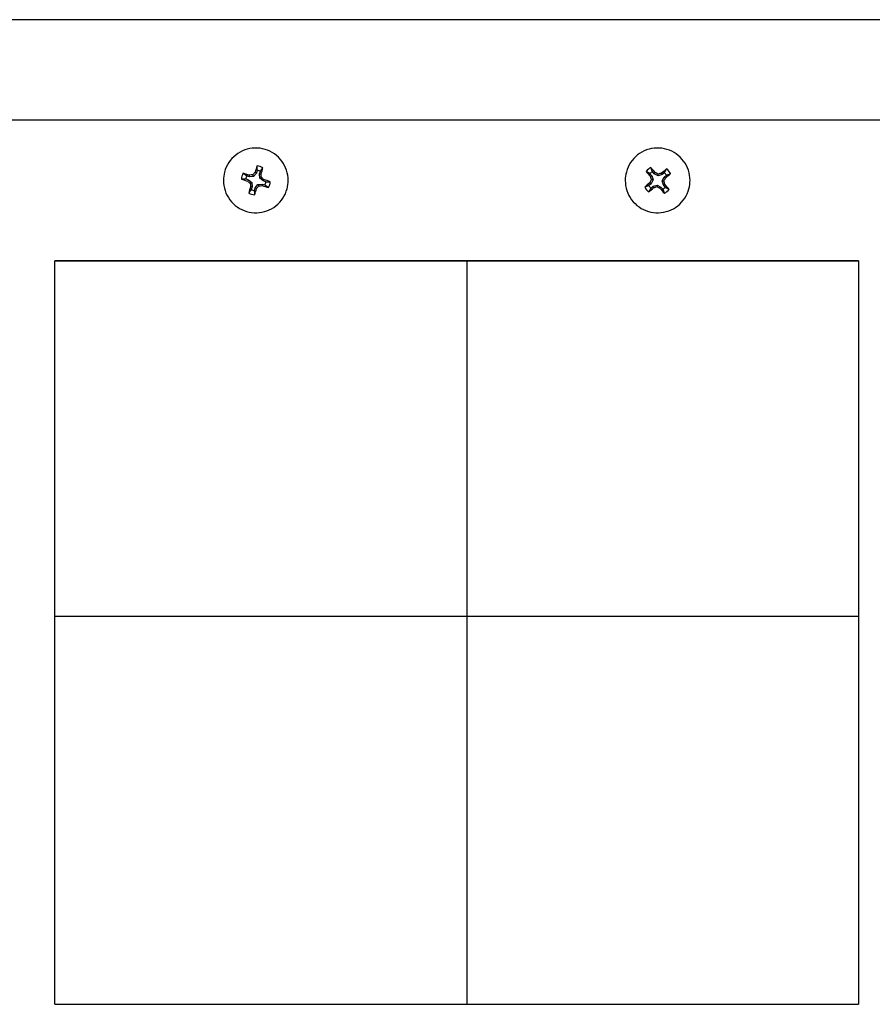
# Model space of a CAD drawing. Extents: x 28.99 to 38.97, y 2.9 to 9.85.
# Drawn here: x 31.99 to 32.16, y 5.27 to 5.46 of the extents above; entities that cross this region are included whole.
import ezdxf

# ---------------------------------------------------------------- set-up
doc = ezdxf.new("R2010")
doc.units = 0
doc.header["$MEASUREMENT"] = 0
doc.layers.add('1', color=1, linetype='Continuous', lineweight=30)
doc.layers.add('Visible Edges(ANSI)', color=7, linetype='Continuous', lineweight=30)

# ---------------------------------------------------------------- blocks, each defined once
blk = doc.blocks.new('A$C5E5E43F4')
at = {"layer": 'Visible Edges(ANSI)'}
for p, q in [((0.09583323384856612, -1.355773180995724), (-0.6774697661514466, -1.35577318099572)), ((0.08697498384850633, -1.375610176071305), (-0.1273375161514991, -1.375610176071299)), ((-0.06113636993690363, -1.386788659785632), (-0.06110450101645881, -1.386476253285042)), ((-0.06029442443575306, -1.38671001161836), (-0.06044994418917327, -1.38641071379226)), ((-0.05975469176635784, -1.386059054143808), (-0.06029442443573885, -1.38671001161836)), ((-0.05975469176635784, -1.386059054143808), (-0.06002676299085863, -1.385907145542986)), ((-0.05958847735817585, -1.385520884040302), (-0.05975469176637205, -1.386059054143808)), ((-0.05914133206255201, -1.386248490589201), (-0.05897511765435581, -1.385710320485696)), ((-0.05914133206255201, -1.386248490589201), (-0.05883364375216615, -1.386275641005116)), ((-0.05906268382247504, -1.38709043531097), (-0.05914133206255201, -1.386248490589201)), ((0.01798960718852527, -1.386189178771334), (0.01834910620904395, -1.386622785658)), ((0.01884329380855831, -1.386213060548645), (0.01848379478803963, -1.385779453661979)), ((0.01884329380855831, -1.386213060548645), (0.01903833423777712, -1.385968244492034)), ((0.01959104167953285, -1.386607941043679), (0.01884329380855831, -1.386213060548645)), ((0.01959104167953285, -1.386607941043679), (0.01962202731627372, -1.386271547715565)), ((0.02039900220398749, -1.386358426618749), (0.01959104167953285, -1.386607941043679)), ((0.02039900220398749, -1.386358426618749), (0.02025181949812804, -1.386081633083332)), ((0.02083260949204657, -1.385998927931017), (0.02039900220398749, -1.386358426618749)), ((0.0208087276926392, -1.386852613760788), (0.02124233498069827, -1.386493115073058)), ((-0.06626639115148691, -1.387514615254876), (-0.06626639115148691, -1.387515920828556)), ((-0.06186397715936209, -1.38723580466734), (-0.06132580655766162, -1.38740201892166)), ((-0.06113636993690363, -1.386788659785632), (-0.06167454053860411, -1.386622445531311)), ((-0.06132580655766162, -1.38740201892166), (-0.06147299681971674, -1.387669371419266)), ((-0.06132580655766162, -1.38740201892166), (-0.06067484848051663, -1.387941751091403)), ((-0.06029442443575306, -1.38671001161836), (-0.06113636993690363, -1.386788659785632)), ((-0.06067484848051663, -1.387941751091403), (-0.06096936107357465, -1.38809248519519)), ((-0.06067484848051663, -1.387941751091403), (-0.06059620024043966, -1.388783695813173)), ((-0.05998284053661962, -1.388973132258567), (-0.05944310786725282, -1.388322174784014)), ((-0.05944310786725282, -1.388322174784014), (-0.05860116236607382, -1.388243526616742)), ((-0.05944310786725282, -1.388322174784014), (-0.0592875881138184, -1.388611901598767)), ((-0.05906268382247504, -1.38709043531097), (-0.05876817122941702, -1.386930130195836)), ((-0.05841172574533005, -1.387630167480713), (-0.05906268382247504, -1.38709043531097)), ((-0.05860116236607382, -1.388243526616742), (-0.05863303128651864, -1.388546496167267)), ((-0.05860116236607382, -1.388243526616742), (-0.05806299176438756, -1.388409740871063)), ((-0.05841172574533005, -1.387630167480713), (-0.05826453548328914, -1.387353378033041)), ((-0.05787355514362957, -1.387796381735033), (-0.05841172574533005, -1.387630167480713)), ((-0.05347114115149054, -1.387514615255111), (-0.05347114115149054, -1.387515920828789)), ((0.01310860884851195, -1.387514075241345), (0.01310860884851195, -1.387515380815024)), ((0.01820374000436686, -1.388178492613305), (0.017770132716322, -1.388537991301036)), ((0.01820374000436686, -1.388178492613305), (0.01796364220054159, -1.3879787338896)), ((0.01834910620904395, -1.386622785658), (0.01807703089680501, -1.386765249752581)), ((0.01859862086494957, -1.387430745434526), (0.01820374000436686, -1.388178492613305)), ((0.01859862086494957, -1.387430745434526), (0.01826701273554932, -1.387394974320798)), ((0.01834910620904395, -1.386622785658), (0.01859862086494957, -1.387430745434526)), ((0.01861346549301857, -1.388672679755344), (0.01942142601747321, -1.388423165330414)), ((0.01942142601747321, -1.388423165330414), (0.01939044038073234, -1.388749987647181)), ((0.01942142601747321, -1.388423165330414), (0.02016917388844774, -1.38881804582545)), ((0.02041384683205649, -1.387600360939568), (0.0208087276926392, -1.386852613760788)), ((0.02041384683205649, -1.387600360939568), (0.02074545496147095, -1.387626561041949)), ((0.02066336148796211, -1.388408320716094), (0.02041384683205649, -1.387600360939568)), ((0.02066336148796211, -1.388408320716094), (0.02093543680020105, -1.388256419671446)), ((0.02102286050848079, -1.38884192760276), (0.02066336148796211, -1.388408320716094)), ((0.0208087276926392, -1.386852613760788), (0.02104882549646447, -1.38704293553443)), ((0.02590385884849411, -1.387514075240363), (0.02590385884849411, -1.387515380814042)), ((-0.06059620024043966, -1.388783695813173), (-0.06090388855082551, -1.388747108447191)), ((-0.06059620024043966, -1.388783695813173), (-0.06076241464862164, -1.389321865916679)), ((-0.06014905494480161, -1.389511302362071), (-0.05998284053661962, -1.388973132258567)), ((-0.05998284053661962, -1.388973132258567), (-0.05971076931211883, -1.389115603909322)), ((0.01817985820495949, -1.389032178443076), (0.01861346549301857, -1.388672679755344)), ((0.01861346549301857, -1.388672679755344), (0.01876064819887802, -1.388940036340697)), ((0.02016917388844774, -1.388818045825449), (0.01997413345922894, -1.389053424931993)), ((0.02016917388844774, -1.388818045825449), (0.02052867290896643, -1.389251652712115)), ((-0.09955626615149527, -1.403391400354035), (0.05919373384850246, -1.403391400354041)), ((-0.09955626615149527, -1.550235014419923), (-0.09955626615149527, -1.403391400354035)), ((-0.09955626615143842, -1.403393992421923), (-0.02216564115144593, -1.403393992421923)), ((0.05919373384850246, -1.403393992421923), (-0.09955626615149527, -1.403393992421918)), ((-0.0181968911514474, -1.403393992421923), (0.05919373384854509, -1.403393992421923)), ((-0.0181968911514474, -1.403393992421923), (-0.0181968911514474, -1.550235014419926)), ((0.05919373384850246, -1.403391400354041), (0.05919373384850246, -1.550235014419927)), ((-0.09955626615149527, -1.473569990129063), (0.05919373384850246, -1.473569990129063)), ((-0.09955626615149527, -1.550235014419923), (0.05919373384850246, -1.550235014419927))]:
    blk.add_line(p, q, dxfattribs=at)
for centre, radius, start, end in [((-0.05986876615149583, -1.387511741021069), 0.002871855259804908, 150.7608009325784, 174.9125459161313), ((-0.05986876615149583, -1.387511741021069), 0.002871855259804908, 60.76075571977992, 84.91252140863268), ((-0.05986876615149583, -1.387516093201188), 0.00201480204859019, 63.66991649187745, 82.00336293333159), ((0.01950623384850303, -1.38751120100693), 0.002871855324006249, 117.5858968539357, 141.73766349918), ((0.01950623384850303, -1.387515553187047), 0.002014801935209314, 120.4950575272784, 138.8285020433609), ((0.01950623384850303, -1.387515553187047), 0.002014801935209317, 30.49501114271909, 48.82844029867693), ((0.01950623384850303, -1.38751120100693), 0.002871855324006246, 27.58585331584576, 51.73759734304083), ((-0.05986876615149583, -1.387516093201188), 0.002014802048590191, 153.6699586606463, 172.003385891203), ((-0.05986876615149583, -1.387516093201188), 0.002014802048590193, 333.6699586606463, 352.003385891203), ((-0.05986876615149583, -1.387511741021069), 0.002871855259804907, 330.7608009325784, 354.9125459161308), ((-0.05986876615149583, -1.387511741021069), 0.002871855259804902, 240.7607557197799, 264.9125214086327), ((-0.05986876615149583, -1.387516093201188), 0.002014802048590193, 243.6699164918774, 262.0033629333316), ((0.01950623384850303, -1.38751120100693), 0.002871855324006248, 207.5858533158457, 231.7375973430408), ((0.01950623384850303, -1.387515553187047), 0.002014801935209315, 210.4950111427191, 228.828440298677), ((0.01950623384850303, -1.387515553187047), 0.002014801935209318, 300.4950575272784, 318.8285020433374), ((0.01950623384850303, -1.38751120100693), 0.002871855324006242, 297.5858968539357, 321.7376634991799)]:
    blk.add_arc(centre, radius, start, end, dxfattribs=at)
for centre, major_axis, ratio, start_param, end_param in [((-0.05995819155437232, -1.387815340278403), (-0.010265452328076, 0.003170890922323503), 0.08845078641649957, 4.851561901673578, 4.977246865543738), ((-0.05988868907370204, -1.387312580934478), (-0.01069958726916528, -0.0009995957094360098), 0.0885052743800952, 4.756598736077657, 4.817994401171293), ((-0.06003366478262251, -1.387389136457618), (-0.006858260179694914, -0.008273126774107284), 0.08802083666008488, 4.605604975884211, 4.667000640977747), ((-0.05957922372617475, -1.387615223441197), (-0.003169357220555759, -0.01026592594702556), 0.08755566222795688, 4.446629119406019, 4.572314083275932), ((-0.06015830857683113, -1.387436372801015), (0.003171692462927686, 0.01026520470628382), 0.08675566190621588, 4.85246378580352, 4.978148749673463), ((-0.05965548719314029, -1.387505936791636), (-0.0009982071857352187, 0.01069971689939288), 0.08728173273684212, 4.758085744984583, 4.819481410078059), ((0.01973951992067668, -1.387331843376357), (0.006858171441665203, -0.008270401756748534), 0.08629051645422103, 4.446882805976362, 4.572567769846628), ((0.01927294777634359, -1.387718672837575), (-0.006856655489284239, 0.008271658614967856), 0.08802080767995187, 4.852210350704317, 4.977895314574196), ((0.01960626381303143, -1.387335902742536), (-0.009502236670617371, 0.005018750598344317), 0.08835427852415949, 4.757363681237225, 4.818759346330748), ((0.01944302758892036, -1.387320649878649), (-0.01026759885555044, -0.003171241563522692), 0.08845079752502447, 4.606253436952283, 4.667649102045818), ((0.01969964875816288, -1.387758543963179), (-0.008270502838750532, -0.006858049543092415), 0.08819915153885882, 4.447062355143681, 4.572747319013715), ((0.01931281893885739, -1.387291972250751), (0.008271544887561362, 0.006856792684218894), 0.08611217259529733, 4.852030481973969, 4.977715445844016), ((-0.05977934074861935, -1.387236255963807), (0.01026567508456645, -0.003170169679906667), 0.08586053771765023, 4.44753118691548, 4.573216150785623), ((-0.06000548951584506, -1.387690758173879), (0.008273013051946628, -0.006858397360547218), 0.08611219662307273, 4.605784791202586, 4.667180456296177), ((-0.06008204510985138, -1.387545782599161), (0.001000743564270941, -0.01069947997013341), 0.08702959139731817, 4.755365858933301, 4.816761524026911), ((-0.05973204278714661, -1.387360961216917), (-0.008271970724351815, 0.006859654484606436), 0.08819912751101223, 4.607528386128922, 4.668924051222477), ((-0.05995819155435811, -1.387815340278403), (-0.01026545232807669, 0.003170890922323781), 0.08845078641650493, 4.448337311365863, 4.57402227523589), ((0.01969964875816288, -1.387758543963179), (-0.008270502838749916, -0.006858049543091994), 0.08819915153885345, 4.850286945451566, 4.975971909321748), ((0.0193168167344453, -1.387425289809326), (-0.005017214662371849, -0.009503047739777358), 0.0877886437398366, 4.755517928239257, 4.816913593332766), ((0.01930156385643045, -1.387588525882338), (0.003172043314626049, -0.01026735119312551), 0.08675569787540678, 4.605351505376685, 4.666747170470328), ((0.01969565096257497, -1.387625349553191), (0.005019215246108904, 0.009501991245314572), 0.0865226803943515, 4.757933511281331, 4.81932917637491), ((0.01971090384057561, -1.38746211348018), (-0.003169707563918427, 0.01026807251980083), 0.08755562625868445, 4.607961603853604, 4.669357268947177), ((0.01927294777634359, -1.387718672837575), (-0.006856655489283623, 0.008271658614966934), 0.08802080767993928, 4.448985760396405, 4.57467072426639), ((-0.05957922372617475, -1.387615223441197), (-0.003169357220555493, -0.01026592594702484), 0.0875556622279494, 4.849853709714031, 4.975538673584076), ((-0.06015830857683113, -1.387436372801015), (0.003171692462927249, 0.01026520470628279), 0.08675566190620337, 4.449239195495561, 4.574924159365702), ((-0.05970386752035495, -1.387662582933179), (0.006859776366223874, 0.008271869650692456), 0.08629048747400633, 4.607707881880684, 4.669103546974272), ((-0.05984884322928963, -1.38773913845632), (0.010699609401403, 0.0009993587795259586), 0.08580604975409291, 4.756852807611432, 4.818248472705019), ((-0.05977934074861935, -1.387236255963807), (0.010265675084567, -0.003170169679906782), 0.08586053771765133, 4.850755777223627, 4.9764407410935), ((0.01931281893885739, -1.387291972250752), (0.008271544887560956, 0.006856792684218489), 0.08611217259529627, 4.448805891666133, 4.574490855536367), ((0.0195694401080857, -1.387729989483867), (0.0102678216166452, 0.003170520235165493), 0.08586052660906049, 4.607059488913408, 4.668455154006896), ((0.01940620388397463, -1.387714736619984), (0.009502794599980878, -0.005017694102203729), 0.08595704561000084, 4.756088026849296, 4.817483691942844), ((0.01973951992067668, -1.387331843376357), (0.006858171441664755, -0.008270401756747921), 0.08629051645421353, 4.85010739628437, 4.97579236015458)]:
    blk.add_ellipse(centre, major_axis=major_axis, ratio=ratio, start_param=start_param, end_param=end_param, dxfattribs=at)
for points, knots in [([(-0.05347114115149054, -1.387514615255111), (-0.05347114115147633, -1.386832202544575), (-0.05358124947461818, -1.386149908514659), (-0.05401057821957522, -1.38485436787282), (-0.05432972398328673, -1.384241346574912), (-0.05514479210781076, -1.383146625822783), (-0.05564057273586798, -1.382665116767513), (-0.05675862712992341, -1.381882361963266), (-0.05738070646866333, -1.381581252367195), (-0.05868823206756701, -1.381189935999116), (-0.05937345094031343, -1.381099797302433), (-0.06073769576060783, -1.381139649473106), (-0.06141648445029091, -1.381269633417276), (-0.0626989377898326, -1.381736608012158), (-0.06330237940952088, -1.382073517441454), (-0.06437283477987421, -1.382920202890809), (-0.06483966237972538, -1.383429831643853), (-0.06558943732443367, -1.384570264605008), (-0.06587225429679222, -1.385200870462249), (-0.06619301223362584, -1.386398945166414), (-0.06626639115148691, -1.386956758512099), (-0.06626639115148691, -1.387514615254876)], [1.870353190328713, 1.870353190328713, 1.870353190328713, 1.870353190328713, 2.190353124121474, 2.190353124121474, 2.510353071016964, 2.510353071016964, 2.830353052034417, 2.830353052034417, 3.150353074687225, 3.150353074687225, 3.470353130009161, 3.470353130009161, 3.790353196103365, 3.790353196103365, 4.11035324680926, 4.11035324680926, 4.430353262057033, 4.430353262057033, 4.750353235811422, 4.750353235811422, 5.011945843918507, 5.011945843918507, 5.011945843918507, 5.011945843918507]), ([(0.02590385884849411, -1.387514075240363), (0.02590385884845148, -1.386831662529826), (0.02579375052525279, -1.386149368499922), (0.02536442178016785, -1.384853827858122), (0.0250452760163995, -1.384240806560245), (0.02423020789177599, -1.383146085808194), (0.02373442726366193, -1.382664576752971), (0.02261637286954965, -1.381881821948829), (0.02199429353078131, -1.38158071235282), (0.02068676793182078, -1.381189395984864), (0.02000154905907436, -1.381099257288245), (0.01863730423879417, -1.381139109459047), (0.0179585155491111, -1.381269093403282), (0.01667606220961204, -1.381736067998288), (0.01607262058995218, -1.382072977427641), (0.01500216521969833, -1.382919662877097), (0.01453533761988979, -1.383429291630186), (0.01378556267528097, -1.384569724591413), (0.01350274570297927, -1.38520033044868), (0.01318198776625934, -1.386398405152875), (0.01310860884846932, -1.386956218498567), (0.01310860884851195, -1.387514075241345)], [0.8785681542200329, 0.8785681542200329, 0.8785681542200329, 0.8785681542200329, 1.198568088012794, 1.198568088012794, 1.518568034908284, 1.518568034908284, 1.838568015925737, 1.838568015925737, 2.158568038578545, 2.158568038578545, 2.478568093900481, 2.478568093900481, 2.798568159994685, 2.798568159994685, 3.11856821070058, 3.11856821070058, 3.438568225948354, 3.438568225948354, 3.758568199702743, 3.758568199702743, 4.020160807809826, 4.020160807809826, 4.020160807809826, 4.020160807809826]), ([(-0.06626639115148691, -1.387515920828556), (-0.06626639115150113, -1.388198333539092), (-0.06615628282837349, -1.388880627569008), (-0.06572695408341644, -1.390176168210847), (-0.06540780831970494, -1.390789189508754), (-0.06459274019518091, -1.391883910260883), (-0.06409695956712369, -1.392365419316154), (-0.06297890517306826, -1.393148174120401), (-0.06235682583432833, -1.39344928371647), (-0.06104930023541044, -1.39384060008455), (-0.06036408136267823, -1.393930738781234), (-0.05899983654239804, -1.393890886610562), (-0.05832104785270076, -1.393760902666391), (-0.05703859451314486, -1.393293928071508), (-0.05643515289347079, -1.392957018642212), (-0.05536469752311746, -1.392110333192859), (-0.05489786992326628, -1.391600704439813), (-0.05414809497855799, -1.390460271478657), (-0.05386527800619945, -1.389829665621417), (-0.05354452006936583, -1.388631590917252), (-0.05347114115150475, -1.388073777571567), (-0.05347114115149054, -1.387515920828789)], [5.011945843918507, 5.011945843918507, 5.011945843918507, 5.011945843918507, 5.331945777711267, 5.331945777711267, 5.651945724606757, 5.651945724606757, 5.97194570562421, 5.97194570562421, 6.291945728277017, 6.291945728277017, 6.611945783598954, 6.611945783598954, 6.931945849693158, 6.931945849693158, 7.251945900399053, 7.251945900399053, 7.571945915646826, 7.571945915646826, 7.891945889401215, 7.891945889401215, 8.1535384975083, 8.1535384975083, 8.1535384975083, 8.1535384975083]), ([(0.01310860884851195, -1.387515380815024), (0.01310860884855458, -1.38819779352556), (0.01321871717175327, -1.388880087555465), (0.013648045916824, -1.390175628197264), (0.01396719168060656, -1.390788649495141), (0.01478225980524428, -1.391883370247191), (0.01527804043332992, -1.392364879302415), (0.01639609482745641, -1.393147634106557), (0.01701817416622475, -1.393448743702566), (0.01832569976518528, -1.393840060070523), (0.0190109186379317, -1.393930198767141), (0.02037516345821189, -1.393890346596339), (0.02105395214789496, -1.393760362652104), (0.02233640548739402, -1.393293388057098), (0.02293984710703967, -1.392956478627745), (0.02401030247730773, -1.39210979317829), (0.02447713007711627, -1.391600164425201), (0.02522690502172509, -1.390459731463975), (0.02550972199402679, -1.389829125606706), (0.02583047993074672, -1.388631050902511), (0.02590385884855095, -1.388073237556818), (0.02590385884849411, -1.387515380814042)], [4.020160807809826, 4.020160807809826, 4.020160807809826, 4.020160807809826, 4.340160741602586, 4.340160741602586, 4.660160688498077, 4.660160688498077, 4.980160669515529, 4.980160669515529, 5.300160692168337, 5.300160692168337, 5.620160747490274, 5.620160747490274, 5.940160813584477, 5.940160813584477, 6.260160864290372, 6.260160864290372, 6.580160879538145, 6.580160879538145, 6.900160853292533, 6.900160853292533, 7.161753461399619, 7.161753461399619, 7.161753461399619, 7.161753461399619])]:
    blk.add_open_spline(points, degree=3, knots=knots, dxfattribs=at)
for points, weights in [([(-0.0616745405386041, -1.386622445531311), (-0.0619663286517529, -1.386409088927905), (-0.06237471288318375, -1.386108963914316)], [1.020474641500444, 1.033349808736264, 1.016551347926583]), ([(-0.0595884773581723, -1.385520884040302), (-0.05959864235299861, -1.385158814212369), (-0.05961410028911018, -1.384651201487094)], [1.020474641503828, 1.033349808741706, 1.016551347929167]), ([(-0.05897511765435581, -1.385710320485696), (-0.05876356534047034, -1.385416728157315), (-0.05846598774618883, -1.385005796609157)], [1.020474641501147, 1.033349808737347, 1.016551347927084]), ([(0.01798960718852527, -1.386189178771334), (0.01768250109756764, -1.385998746431435), (0.01725130068548708, -1.385732767187226)], [1.020474641503828, 1.033349808741706, 1.016551347929167]), ([(0.01848379478803963, -1.385779453661977), (0.01835532766517645, -1.385440913860844), (0.01817634186120287, -1.384965826460153)], [1.020474641501147, 1.033349808737347, 1.016551347927084]), ([(0.02083260949204302, -1.385998927931017), (0.02102123752121088, -1.385690017639014), (0.02128466931451101, -1.385256269931316)], [1.020474641506851, 1.033349808746357, 1.016551347931314]), ([(0.02124233498069827, -1.386493115073058), (0.02157907060818332, -1.386362843583776), (0.02205161075154649, -1.386181310250717)], [1.020474641505614, 1.033349808744373, 1.016551347930374]), ([(-0.0618639771593621, -1.38723580466734), (-0.06222424283544115, -1.387244165167397), (-0.06272930833348767, -1.387257075394428)], [1.020474641502943, 1.033349808740158, 1.016551347928396]), ([(-0.05806299176438756, -1.388409740871063), (-0.05777120365126009, -1.388619488503772), (-0.05736281941980792, -1.388914518127825)], [1.020474641505614, 1.033349808744373, 1.016551347930374]), ([(-0.05787355514362602, -1.387796381735033), (-0.05751328946755052, -1.387784412264281), (-0.05700822396948979, -1.387766406647712)], [1.020474641506851, 1.033349808746357, 1.016551347931314]), ([(-0.0607624146486252, -1.389321865916679), (-0.06097396696252132, -1.389611849274367), (-0.06127154455681705, -1.390017685432984)], [1.020474641497682, 1.033349808731822, 1.016551347924474]), ([(-0.06014905494480516, -1.389511302362071), (-0.0601388899499824, -1.389869763219314), (-0.06012343201388148, -1.390372280555047)], [1.02047464149899, 1.033349808733951, 1.016551347925493]), ([(0.017770132716322, -1.388537991301036), (0.01743339708881209, -1.388664653819625), (0.01696085694545957, -1.388841091763143)], [1.020474641500444, 1.033349808736264, 1.016551347926583]), ([(0.01817985820495593, -1.389032178443076), (0.01799123017579873, -1.389337479764388), (0.01772779838249861, -1.389766132082543)], [1.020474641502943, 1.033349808740158, 1.016551347928396]), ([(0.02052867290896643, -1.389251652712115), (0.02065714003183317, -1.389586583542558), (0.02083612583579963, -1.390056575553707)], [1.020474641497682, 1.033349808731822, 1.016551347924474]), ([(0.02102286050847724, -1.38884192760276), (0.02132996659943842, -1.389028750971964), (0.02176116701151543, -1.389289634826635)], [1.02047464149899, 1.033349808733951, 1.016551347925493])]:
    blk.add_rational_spline(points, weights, degree=2, dxfattribs=at)

msp = doc.modelspace()

# ---------------------------------------------------------------- block references
at = {"layer": '1'}
msp.add_blockref('A$C5E5E43F4', (32.1003113344766, 6.819307165247061), dxfattribs=at)

doc.saveas('drawing.dxf')
